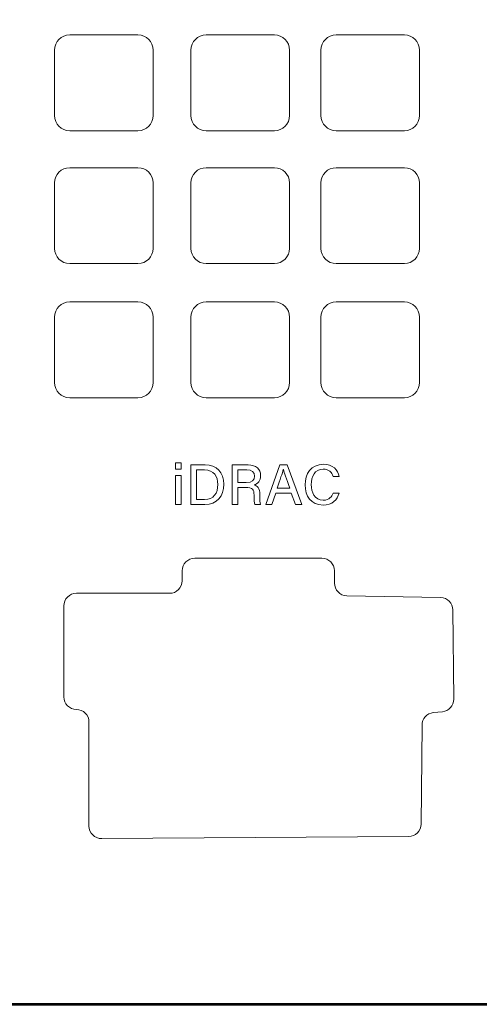
# Model space of a CAD drawing. Units: inches. Extents: x -2.3 to 13.3, y 3.1 to 13.9.
# Drawn here: x 0.6 to 1, y 8.2 to 8.9 of the extents above; entities that cross this region are included whole.
import ezdxf

# ---------------------------------------------------------------- set-up
doc = ezdxf.new("R2010")
doc.units = ezdxf.units.IN
doc.header["$MEASUREMENT"] = 0
doc.layers.add('Layer 1', color=7, linetype='Continuous', lineweight=0)

# ---------------------------------------------------------------- blocks, each defined once
blk = doc.blocks.new('Block_92')
at = {"layer": 'Layer 1', "color": 250, "lineweight": 5, "true_color": 0x231f20}
for points, knots in [([(0.74321, 8.62071), (0.74321, 8.62071), (0.74707, 8.62071), (0.74707, 8.62071), (0.74707, 8.62071), (0.74707, 8.61627), (0.74707, 8.61627), (0.74707, 8.61627), (0.74321, 8.61627), (0.74321, 8.61627), (0.74321, 8.61627), (0.74321, 8.62071), (0.74321, 8.62071)], [0, 0, 0, 0, 1, 1, 1, 2, 2, 2, 3, 3, 3, 4, 4, 4, 4]), ([(0.75364, 8.61919), (0.75364, 8.61919), (0.76361, 8.61919), (0.76361, 8.61919), (0.77134, 8.61919), (0.77653, 8.61395), (0.77653, 8.60582), (0.77653, 8.59776), (0.77147, 8.59187), (0.76346, 8.59187), (0.76346, 8.59187), (0.75364, 8.59187), (0.75364, 8.59187), (0.75364, 8.59187), (0.75364, 8.61919), (0.75364, 8.61919)], [0, 0, 0, 0, 1, 1, 1, 2, 2, 2, 3, 3, 3, 4, 4, 4, 5, 5, 5, 5]), ([(0.78618, 8.6037), (0.78618, 8.6037), (0.78618, 8.59187), (0.78618, 8.59187), (0.78618, 8.59187), (0.78217, 8.59187), (0.78217, 8.59187), (0.78217, 8.59187), (0.78217, 8.61919), (0.78217, 8.61919), (0.78217, 8.61919), (0.7931, 8.61919), (0.7931, 8.61919), (0.79877, 8.61919), (0.8018, 8.6161), (0.8018, 8.61184), (0.8018, 8.60827), (0.79977, 8.60615), (0.79728, 8.60541), (0.79935, 8.60483), (0.8013, 8.60322), (0.8013, 8.59844), (0.8013, 8.59844), (0.8013, 8.59725), (0.8013, 8.59725), (0.8013, 8.59537), (0.80123, 8.59305), (0.80168, 8.59187), (0.80168, 8.59187), (0.79775, 8.59187), (0.79775, 8.59187), (0.79727, 8.59306), (0.79728, 8.59517), (0.79728, 8.5978), (0.79728, 8.5978), (0.79728, 8.59834), (0.79728, 8.59834), (0.79728, 8.60206), (0.79625, 8.6037), (0.79144, 8.6037), (0.79144, 8.6037), (0.78618, 8.6037), (0.78618, 8.6037)], [0, 0, 0, 0, 1, 1, 1, 2, 2, 2, 3, 3, 3, 4, 4, 4, 5, 5, 5, 6, 6, 6, 7, 7, 7, 8, 8, 8, 9, 9, 9, 10, 10, 10, 11, 11, 11, 12, 12, 12, 13, 13, 13, 14, 14, 14, 14]), ([(0.81222, 8.59971), (0.81222, 8.59971), (0.80944, 8.59187), (0.80944, 8.59187), (0.80944, 8.59187), (0.80541, 8.59187), (0.80541, 8.59187), (0.80541, 8.59187), (0.81505, 8.61919), (0.81505, 8.61919), (0.81505, 8.61919), (0.82008, 8.61919), (0.82008, 8.61919), (0.82008, 8.61919), (0.83013, 8.59187), (0.83013, 8.59187), (0.83013, 8.59187), (0.82583, 8.59187), (0.82583, 8.59187), (0.82583, 8.59187), (0.82295, 8.59971), (0.82295, 8.59971), (0.82295, 8.59971), (0.81222, 8.59971), (0.81222, 8.59971)], [0, 0, 0, 0, 1, 1, 1, 2, 2, 2, 3, 3, 3, 4, 4, 4, 5, 5, 5, 6, 6, 6, 7, 7, 7, 8, 8, 8, 8]), ([(0.85586, 8.59974), (0.85466, 8.59502), (0.85113, 8.59153), (0.84481, 8.59153), (0.83655, 8.59153), (0.83243, 8.59771), (0.83243, 8.60543), (0.83243, 8.61287), (0.83658, 8.61958), (0.84498, 8.61958), (0.85158, 8.61958), (0.85507, 8.61579), (0.85586, 8.61123), (0.85586, 8.61123), (0.8518, 8.61123), (0.8518, 8.61123), (0.8509, 8.61405), (0.84903, 8.61626), (0.84482, 8.61626), (0.83902, 8.61626), (0.83667, 8.61099), (0.83667, 8.60557), (0.83667, 8.60035), (0.83887, 8.59485), (0.84498, 8.59485), (0.84913, 8.59485), (0.85085, 8.59729), (0.85178, 8.59974), (0.85178, 8.59974), (0.85586, 8.59974), (0.85586, 8.59974)], [0, 0, 0, 0, 1, 1, 1, 2, 2, 2, 3, 3, 3, 4, 4, 4, 5, 5, 5, 6, 6, 6, 7, 7, 7, 8, 8, 8, 9, 9, 9, 10, 10, 10, 10]), ([(0.74321, 8.61189), (0.74321, 8.61189), (0.74707, 8.61189), (0.74707, 8.61189), (0.74707, 8.61189), (0.74707, 8.59187), (0.74707, 8.59187), (0.74707, 8.59187), (0.74321, 8.59187), (0.74321, 8.59187), (0.74321, 8.59187), (0.74321, 8.61189), (0.74321, 8.61189)], [0, 0, 0, 0, 1, 1, 1, 2, 2, 2, 3, 3, 3, 4, 4, 4, 4]), ([(0.75769, 8.59527), (0.75769, 8.59527), (0.76318, 8.59527), (0.76318, 8.59527), (0.76938, 8.59527), (0.7723, 8.59973), (0.7723, 8.60576), (0.7723, 8.61098), (0.76963, 8.61579), (0.76319, 8.61579), (0.76319, 8.61579), (0.75769, 8.61579), (0.75769, 8.61579), (0.75769, 8.61579), (0.75769, 8.59527), (0.75769, 8.59527)], [0, 0, 0, 0, 1, 1, 1, 2, 2, 2, 3, 3, 3, 4, 4, 4, 5, 5, 5, 5]), ([(0.78618, 8.60706), (0.78618, 8.60706), (0.79193, 8.60706), (0.79193, 8.60706), (0.79592, 8.60706), (0.79765, 8.60856), (0.79765, 8.61149), (0.79765, 8.61425), (0.79584, 8.61582), (0.79228, 8.61582), (0.79228, 8.61582), (0.78618, 8.61582), (0.78618, 8.61582), (0.78618, 8.61582), (0.78618, 8.60706), (0.78618, 8.60706)], [0, 0, 0, 0, 1, 1, 1, 2, 2, 2, 3, 3, 3, 4, 4, 4, 5, 5, 5, 5]), ([(0.82195, 8.60315), (0.81947, 8.61005), (0.81808, 8.61385), (0.81748, 8.616), (0.81748, 8.616), (0.81743, 8.616), (0.81743, 8.616), (0.81677, 8.61361), (0.81521, 8.60905), (0.81321, 8.60315), (0.81321, 8.60315), (0.82195, 8.60315), (0.82195, 8.60315)], [0, 0, 0, 0, 1, 1, 1, 2, 2, 2, 3, 3, 3, 4, 4, 4, 4])]:
    blk.add_open_spline(points, degree=3, knots=knots, dxfattribs=at)
blk = doc.blocks.new('Block_55')
at = {"layer": 'Layer 1', "color": 250, "lineweight": 53, "true_color": 0x231f20}
blk.add_lwpolyline([(6.67762, 9.65516), (-0.54837, 9.65516), (-0.54837, 9.51727), (-0.48036, 9.51727), (-0.48036, 9.45695), (-0.54837, 9.45695), (-0.54837, 9.1987), (-0.47456, 9.1987), (-0.47456, 8.24741), (4.7683, 8.24741)], dxfattribs=at)
at = {"layer": 'Layer 1', "color": 250, "lineweight": 5, "true_color": 0x231f20}
blk.add_lwpolyline([(0.66584, 8.49206)], dxfattribs=at)
for points, knots in [([(0.71729, 8.84948), (0.71729, 8.84948), (0.67025, 8.84948), (0.67025, 8.84948), (0.66448, 8.84948), (0.6598, 8.85416), (0.6598, 8.85993), (0.6598, 8.85993), (0.6598, 8.90509), (0.6598, 8.90509), (0.6598, 8.91086), (0.66448, 8.91554), (0.67025, 8.91554), (0.67025, 8.91554), (0.71729, 8.91554), (0.71729, 8.91554), (0.72307, 8.91554), (0.72775, 8.91086), (0.72775, 8.90509), (0.72775, 8.90509), (0.72775, 8.85993), (0.72775, 8.85993), (0.72775, 8.85416), (0.72307, 8.84948), (0.71729, 8.84948)], [0, 0, 0, 0, 1, 1, 1, 2, 2, 2, 3, 3, 3, 4, 4, 4, 5, 5, 5, 6, 6, 6, 7, 7, 7, 8, 8, 8, 8]), ([(0.81128, 8.84948), (0.81128, 8.84948), (0.76424, 8.84948), (0.76424, 8.84948), (0.75846, 8.84948), (0.75378, 8.85416), (0.75378, 8.85993), (0.75378, 8.85993), (0.75378, 8.90509), (0.75378, 8.90509), (0.75378, 8.91086), (0.75846, 8.91554), (0.76424, 8.91554), (0.76424, 8.91554), (0.81128, 8.91554), (0.81128, 8.91554), (0.81705, 8.91554), (0.82173, 8.91086), (0.82173, 8.90509), (0.82173, 8.90509), (0.82173, 8.85993), (0.82173, 8.85993), (0.82173, 8.85416), (0.81705, 8.84948), (0.81128, 8.84948)], [0, 0, 0, 0, 1, 1, 1, 2, 2, 2, 3, 3, 3, 4, 4, 4, 5, 5, 5, 6, 6, 6, 7, 7, 7, 8, 8, 8, 8]), ([(0.90081, 8.84948), (0.90081, 8.84948), (0.85377, 8.84948), (0.85377, 8.84948), (0.848, 8.84948), (0.84332, 8.85416), (0.84332, 8.85993), (0.84332, 8.85993), (0.84332, 8.90509), (0.84332, 8.90509), (0.84332, 8.91086), (0.848, 8.91554), (0.85377, 8.91554), (0.85377, 8.91554), (0.90081, 8.91554), (0.90081, 8.91554), (0.90659, 8.91554), (0.91127, 8.91086), (0.91127, 8.90509), (0.91127, 8.90509), (0.91127, 8.85993), (0.91127, 8.85993), (0.91127, 8.85416), (0.90659, 8.84948), (0.90081, 8.84948)], [0, 0, 0, 0, 1, 1, 1, 2, 2, 2, 3, 3, 3, 4, 4, 4, 5, 5, 5, 6, 6, 6, 7, 7, 7, 8, 8, 8, 8]), ([(0.71729, 8.75796), (0.71729, 8.75796), (0.67025, 8.75796), (0.67025, 8.75796), (0.66448, 8.75796), (0.6598, 8.76264), (0.6598, 8.76842), (0.6598, 8.76842), (0.6598, 8.81358), (0.6598, 8.81358), (0.6598, 8.81935), (0.66448, 8.82403), (0.67025, 8.82403), (0.67025, 8.82403), (0.71729, 8.82403), (0.71729, 8.82403), (0.72307, 8.82403), (0.72775, 8.81935), (0.72775, 8.81358), (0.72775, 8.81358), (0.72775, 8.76842), (0.72775, 8.76842), (0.72775, 8.76264), (0.72307, 8.75796), (0.71729, 8.75796)], [0, 0, 0, 0, 1, 1, 1, 2, 2, 2, 3, 3, 3, 4, 4, 4, 5, 5, 5, 6, 6, 6, 7, 7, 7, 8, 8, 8, 8]), ([(0.81128, 8.75796), (0.81128, 8.75796), (0.76424, 8.75796), (0.76424, 8.75796), (0.75846, 8.75796), (0.75378, 8.76264), (0.75378, 8.76842), (0.75378, 8.76842), (0.75378, 8.81358), (0.75378, 8.81358), (0.75378, 8.81935), (0.75846, 8.82403), (0.76424, 8.82403), (0.76424, 8.82403), (0.81128, 8.82403), (0.81128, 8.82403), (0.81705, 8.82403), (0.82173, 8.81935), (0.82173, 8.81358), (0.82173, 8.81358), (0.82173, 8.76842), (0.82173, 8.76842), (0.82173, 8.76264), (0.81705, 8.75796), (0.81128, 8.75796)], [0, 0, 0, 0, 1, 1, 1, 2, 2, 2, 3, 3, 3, 4, 4, 4, 5, 5, 5, 6, 6, 6, 7, 7, 7, 8, 8, 8, 8]), ([(0.90081, 8.75796), (0.90081, 8.75796), (0.85377, 8.75796), (0.85377, 8.75796), (0.848, 8.75796), (0.84332, 8.76264), (0.84332, 8.76842), (0.84332, 8.76842), (0.84332, 8.81358), (0.84332, 8.81358), (0.84332, 8.81935), (0.848, 8.82403), (0.85377, 8.82403), (0.85377, 8.82403), (0.90081, 8.82403), (0.90081, 8.82403), (0.90659, 8.82403), (0.91127, 8.81935), (0.91127, 8.81358), (0.91127, 8.81358), (0.91127, 8.76842), (0.91127, 8.76842), (0.91127, 8.76264), (0.90659, 8.75796), (0.90081, 8.75796)], [0, 0, 0, 0, 1, 1, 1, 2, 2, 2, 3, 3, 3, 4, 4, 4, 5, 5, 5, 6, 6, 6, 7, 7, 7, 8, 8, 8, 8]), ([(0.71729, 8.66546), (0.71729, 8.66546), (0.67025, 8.66546), (0.67025, 8.66546), (0.66448, 8.66546), (0.6598, 8.67014), (0.6598, 8.67592), (0.6598, 8.67592), (0.6598, 8.72108), (0.6598, 8.72108), (0.6598, 8.72685), (0.66448, 8.73153), (0.67025, 8.73153), (0.67025, 8.73153), (0.71729, 8.73153), (0.71729, 8.73153), (0.72307, 8.73153), (0.72775, 8.72685), (0.72775, 8.72108), (0.72775, 8.72108), (0.72775, 8.67592), (0.72775, 8.67592), (0.72775, 8.67014), (0.72307, 8.66546), (0.71729, 8.66546)], [0, 0, 0, 0, 1, 1, 1, 2, 2, 2, 3, 3, 3, 4, 4, 4, 5, 5, 5, 6, 6, 6, 7, 7, 7, 8, 8, 8, 8]), ([(0.81128, 8.66546), (0.81128, 8.66546), (0.76424, 8.66546), (0.76424, 8.66546), (0.75846, 8.66546), (0.75378, 8.67014), (0.75378, 8.67592), (0.75378, 8.67592), (0.75378, 8.72108), (0.75378, 8.72108), (0.75378, 8.72685), (0.75846, 8.73153), (0.76424, 8.73153), (0.76424, 8.73153), (0.81128, 8.73153), (0.81128, 8.73153), (0.81705, 8.73153), (0.82173, 8.72685), (0.82173, 8.72108), (0.82173, 8.72108), (0.82173, 8.67592), (0.82173, 8.67592), (0.82173, 8.67014), (0.81705, 8.66546), (0.81128, 8.66546)], [0, 0, 0, 0, 1, 1, 1, 2, 2, 2, 3, 3, 3, 4, 4, 4, 5, 5, 5, 6, 6, 6, 7, 7, 7, 8, 8, 8, 8]), ([(0.90081, 8.66546), (0.90081, 8.66546), (0.85377, 8.66546), (0.85377, 8.66546), (0.848, 8.66546), (0.84332, 8.67014), (0.84332, 8.67592), (0.84332, 8.67592), (0.84332, 8.72108), (0.84332, 8.72108), (0.84332, 8.72685), (0.848, 8.73153), (0.85377, 8.73153), (0.85377, 8.73153), (0.90081, 8.73153), (0.90081, 8.73153), (0.90659, 8.73153), (0.91127, 8.72685), (0.91127, 8.72108), (0.91127, 8.72108), (0.91127, 8.67592), (0.91127, 8.67592), (0.91127, 8.67014), (0.90659, 8.66546), (0.90081, 8.66546)], [0, 0, 0, 0, 1, 1, 1, 2, 2, 2, 3, 3, 3, 4, 4, 4, 5, 5, 5, 6, 6, 6, 7, 7, 7, 8, 8, 8, 8]), ([(0.69228, 8.36162), (0.69228, 8.36162), (0.90375, 8.36301), (0.90375, 8.36301), (0.9085, 8.36304), (0.91234, 8.36687), (0.91238, 8.37162), (0.91238, 8.37162), (0.91299, 8.43987), (0.91299, 8.43987), (0.91303, 8.44429), (0.91638, 8.44797), (0.92078, 8.44842), (0.92078, 8.44842), (0.92709, 8.44908), (0.92709, 8.44908), (0.93154, 8.44954), (0.93492, 8.45332), (0.93488, 8.4578), (0.93488, 8.4578), (0.93428, 8.51921), (0.93428, 8.51921), (0.93423, 8.52391), (0.93046, 8.52772), (0.92576, 8.52781), (0.92576, 8.52781), (0.86118, 8.52901), (0.86118, 8.52901), (0.85645, 8.52909), (0.85266, 8.53295), (0.85266, 8.53769), (0.85266, 8.53769), (0.85266, 8.54615), (0.85266, 8.54615), (0.85266, 8.55095), (0.84877, 8.55483), (0.84398, 8.55483), (0.84398, 8.55483), (0.7564, 8.55483), (0.7564, 8.55483), (0.7516, 8.55483), (0.74772, 8.55095), (0.74772, 8.54615), (0.74772, 8.54615), (0.74772, 8.53936), (0.74772, 8.53936), (0.74772, 8.53456), (0.74383, 8.53067), (0.73904, 8.53067), (0.73904, 8.53067), (0.67486, 8.53067), (0.67486, 8.53067), (0.67007, 8.53067), (0.66618, 8.52679), (0.66618, 8.52199), (0.66618, 8.52199), (0.66618, 8.45933), (0.66618, 8.45933), (0.66618, 8.45453), (0.67007, 8.45065), (0.67486, 8.45065), (0.67486, 8.45065), (0.67486, 8.45065), (0.67486, 8.45065), (0.67966, 8.45065), (0.68354, 8.44676), (0.68354, 8.44196), (0.68354, 8.44196), (0.68354, 8.3703), (0.68354, 8.3703), (0.68354, 8.36548), (0.68747, 8.36158), (0.69228, 8.36162)], [0, 0, 0, 0, 1, 1, 1, 2, 2, 2, 3, 3, 3, 4, 4, 4, 5, 5, 5, 6, 6, 6, 7, 7, 7, 8, 8, 8, 9, 9, 9, 10, 10, 10, 11, 11, 11, 12, 12, 12, 13, 13, 13, 14, 14, 14, 15, 15, 15, 16, 16, 16, 17, 17, 17, 18, 18, 18, 19, 19, 19, 20, 20, 20, 21, 21, 21, 22, 22, 22, 23, 23, 23, 24, 24, 24, 24])]:
    blk.add_open_spline(points, degree=3, knots=knots, dxfattribs=at)
at = {"layer": 'Layer 1'}
blk.add_blockref('Block_92', (0, 0), dxfattribs=at)

msp = doc.modelspace()

# ---------------------------------------------------------------- block references
at = {"layer": 'Layer 1'}
msp.add_blockref('Block_55', (0, 0), dxfattribs=at)

doc.saveas('drawing.dxf')
